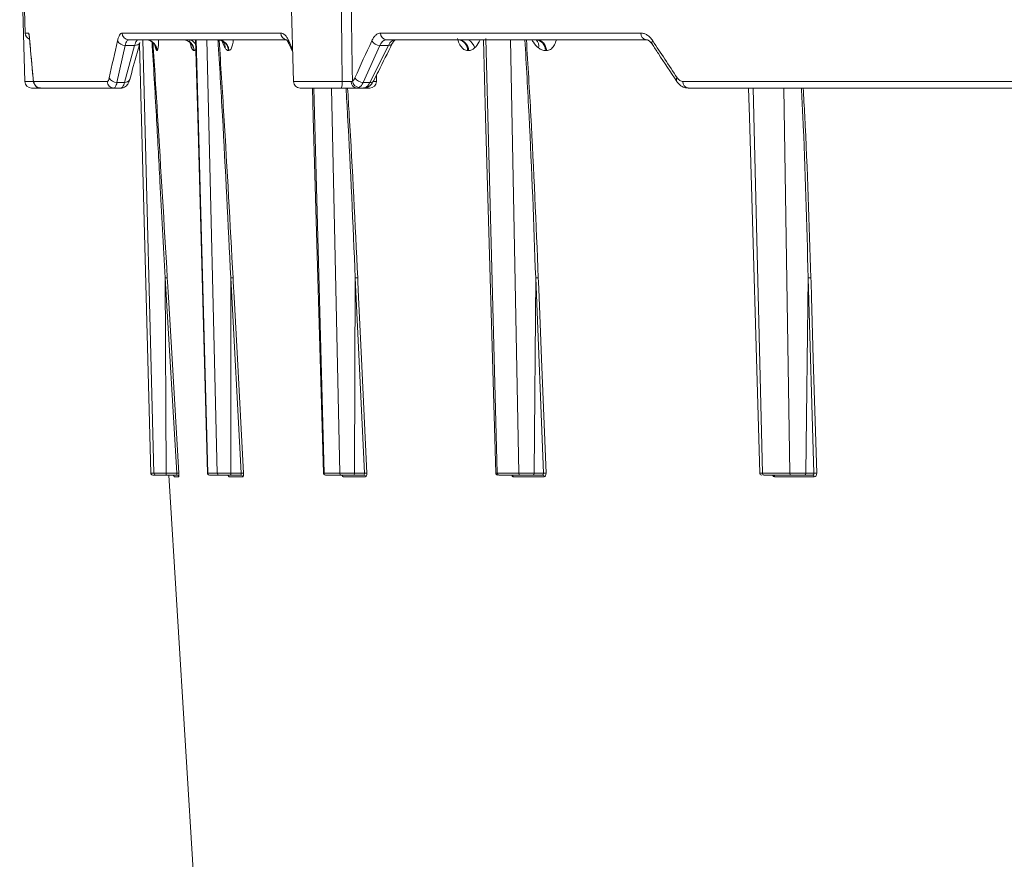
# Model space of a CAD drawing. Units: inches. Extents: x 0 to 543, y -58 to 199.
# Drawn here: x 0 to 6, y 7 to 11 of the extents above; entities that cross this region are included whole.
import ezdxf

# ---------------------------------------------------------------- set-up
doc = ezdxf.new("R2010")
doc.units = ezdxf.units.IN
doc.header["$MEASUREMENT"] = 0

msp = doc.modelspace()

# ---------------------------------------------------------------- linework, layer by layer
at = {"color": 0, "linetype": 'Continuous', "lineweight": 5}
for p, q in [((1.8014, 12.3814), (1.839, 10.9441)), ((0.4245, 11.9606), (0.4511, 10.9441)), ((0.4339, 11.918), (0.4528, 11.1941)), ((0.4528, 11.1941), (0.4705, 11.1941)), ((0.9539, 11.1941), (1.7734, 11.1941)), ((2.2894, 11.1941), (3.6343, 11.1941)), ((0.4766, 11.1526), (0.4766, 11.1545)), ((1.8052, 11.16), (0.9876, 11.16)), ((1.1182, 8.9197), (1.0609, 11.16)), ((1.3356, 11.1615), (1.396, 8.9197)), ((1.4452, 8.9197), (1.3915, 11.16)), ((1.8147, 11.1545), (1.8347, 11.1101)), ((3.6615, 11.16), (2.3199, 11.16)), ((2.8337, 11.1655), (2.892, 8.9197)), ((3.0028, 8.9197), (2.9598, 11.161)), ((0.97, 11.1307), (0.9272, 10.9393)), ((0.9658, 10.9393), (1.0183, 11.1307)), ((1.0183, 11.1307), (0.97, 11.1307)), ((1.043, 11.1353), (1.1019, 8.9197)), ((1.126, 11.1174), (1.1234, 11.1293)), ((1.1345, 11.1037), (1.1335, 11.1037)), ((1.3269, 11.1037), (1.325, 11.1037)), ((1.3348, 11.1094), (1.3269, 11.1037)), ((1.5056, 11.1037), (1.5032, 11.1037)), ((1.8144, 11.1411), (1.8351, 11.0952)), ((2.2861, 11.1307), (2.1992, 10.9393)), ((2.2342, 10.9393), (2.33, 11.1307)), ((2.33, 11.1307), (2.2861, 11.1307)), ((2.7437, 11.1037), (2.7392, 11.1037)), ((3.1461, 11.1037), (3.1412, 11.1037)), ((0.4511, 10.9441), (0.4944, 10.9441)), ((0.4937, 10.9607), (0.4936, 10.9631)), ((0.4974, 10.9441), (0.8767, 10.9441)), ((0.9272, 10.9393), (0.9658, 10.9393)), ((1.839, 10.9441), (2.0907, 10.9441)), ((2.1992, 10.9393), (2.2342, 10.9393)), ((2.2542, 10.9441), (2.2678, 10.9441)), ((2.2678, 10.9441), (2.2686, 10.9781)), ((3.8515, 10.9441), (5.566, 10.9441)), ((0.9483, 10.91), (0.4861, 10.91)), ((2.0846, 10.91), (1.874, 10.91)), ((1.944, 10.91), (1.9973, 8.9197)), ((2.0782, 8.9197), (2.0348, 10.91)), ((2.2005, 10.91), (2.1648, 10.91)), ((2.2328, 10.91), (2.2034, 10.91)), ((5.6135, 10.91), (3.8782, 10.91)), ((4.2135, 10.91), (4.2618, 8.9197)), ((4.404, 8.9197), (4.3729, 10.91)), ((1.1765, 9.929), (1.181, 8.9197)), ((1.2359, 8.9197), (1.1765, 9.929)), ((1.515, 9.929), (1.5154, 8.9197)), ((1.569, 8.9197), (1.515, 9.929)), ((2.1579, 9.929), (2.1542, 8.9197)), ((2.2054, 8.9197), (2.1579, 9.929)), ((3.0905, 9.929), (3.0828, 8.9197)), ((3.1304, 8.9197), (3.0905, 9.929)), ((4.4985, 9.929), (4.4864, 8.9197)), ((4.5284, 8.9197), (4.4985, 9.929)), ((1.1019, 8.9197), (1.1182, 8.9197)), ((1.1031, 8.9197), (1.1019, 8.9197)), ((1.1281, 8.91), (1.1118, 8.91)), ((1.236, 8.91), (1.1803, 8.91)), ((1.181, 8.9197), (1.2359, 8.9197)), ((1.1953, 8.91), (1.7027, 0.6335)), ((1.3952, 8.9197), (1.396, 8.9197)), ((1.396, 8.9197), (1.4452, 8.9197)), ((1.4549, 8.91), (1.4058, 8.91)), ((1.5677, 8.91), (1.5132, 8.91)), ((1.5154, 8.9197), (1.569, 8.9197)), ((1.9973, 8.9197), (2.0782, 8.9197)), ((2.0875, 8.91), (2.0066, 8.91)), ((2.2026, 8.91), (2.1506, 8.91)), ((2.1542, 8.9197), (2.2054, 8.9197)), ((2.892, 8.9197), (3.0028, 8.9197)), ((3.0114, 8.91), (2.9006, 8.91)), ((3.1262, 8.91), (3.0778, 8.91)), ((3.0828, 8.9197), (3.1304, 8.9197)), ((4.2618, 8.9197), (4.404, 8.9197)), ((4.4115, 8.91), (4.2695, 8.91)), ((4.5227, 8.91), (4.4799, 8.91)), ((4.4864, 8.9197), (4.5284, 8.9197)), ((1.246, 8.9006), (1.2226, 8.9006)), ((1.5774, 8.9006), (1.5067, 8.9006)), ((2.2118, 8.9006), (2.0955, 8.9006)), ((3.1347, 8.9006), (2.9754, 8.9006)), ((4.5302, 8.9006), (4.3258, 8.9006))]:
    msp.add_line(p, q, dxfattribs=at)
at = {"color": 0, "linetype": 'Continuous', "lineweight": 5, "flags": 128}
for points in [[(1.3334, 11.16), (1.3444, 10.7592), (1.3948, 8.9197)], [(2.8203, 11.16), (2.8318, 10.7589), (2.8842, 8.9197)], [(1.124, 11.1303), (1.1252, 11.1251), (1.126, 11.1174)], [(1.9375, 10.91), (1.9417, 10.759), (1.9934, 8.9197)], [(2.2143, 10.9125), (2.209, 10.9107), (2.2034, 10.91)], [(4.1909, 10.91), (4.1952, 10.7588), (4.2482, 8.9197)], [(1.1871, 9.9294), (1.1883, 9.9094), (1.193, 9.8296), (1.2118, 9.5103), (1.2465, 8.9201)], [(1.5269, 9.9294), (1.528, 9.9094), (1.5322, 9.8296), (1.5493, 9.5103), (1.581, 8.9201)], [(2.2183, 8.9201), (2.1905, 9.5103), (2.1755, 9.8296), (2.1717, 9.9094), (2.1708, 9.9294)], [(3.144, 8.9201), (3.1206, 9.5103), (3.108, 9.8296), (3.1049, 9.9094), (3.1041, 9.9294)], [(4.5125, 9.9294), (4.5131, 9.9094), (4.5154, 9.8296), (4.5249, 9.5103), (4.5424, 8.9201)]]:
    msp.add_lwpolyline(points, dxfattribs=at)
at = {"color": 0, "linetype": 'Continuous', "lineweight": 5}
for centre, radius, start, end in [((0.4878, 11.195), 0.035, 181.5, 249.5567), ((0.5055, 11.195), 0.035, 181.4965, 204.7365), ((0.9882, 11.1944), 0.0344, 180.4676, 269.0022), ((1.8068, 11.1934), 0.0334, 178.7812, 267.2076), ((2.3222, 11.1928), 0.0329, 177.726, 265.9646), ((3.6658, 11.1913), 0.0316, 175.0355, 262.2561), ((0.9671, 11.1712), 0.0406, 204.1966, 273.9983), ((1.0219, 11.157), 0.0265, 262.1479, 334.9101), ((1.0738, 11.1002), 0.0598, 3.3452, 89.8603), ((1.2676, 11.1007), 0.0593, 2.9113, 89.4815), ((1.2788, 11.1057), 0.062, 24.4721, 61.1558), ((1.4443, 11.1011), 0.0589, 2.515, 89.1259), ((1.4378, 11.1202), 0.048, 356.6709, 32.118), ((1.8297, 11.1476), 0.0166, 155.0126, 202.7772), ((2.2861, 11.1802), 0.0495, 211.2412, 269.9553), ((2.6876, 11.1039), 0.0562, 359.7241, 86.3283), ((2.7062, 11.0976), 0.0719, 15.9406, 60.1707), ((3.0858, 11.1048), 0.0554, 358.8345, 85.3115), ((3.0619, 11.1276), 0.0444, 346.6526, 46.8729), ((3.7087, 11.1437), 0.0173, 140.9959, 205.1468), ((2.3326, 11.151), 0.0204, 262.701, 325.6665), ((0.4861, 10.945), 0.035, 181.5, 270), ((0.5323, 10.945), 0.035, 181.4217, 269.9268), ((0.9112, 10.9445), 0.0345, 180.6398, 269.1736), ((0.924, 10.9793), 0.0401, 203.759, 274.5828), ((0.9692, 10.9657), 0.0266, 262.5621, 336.2785), ((1.874, 10.945), 0.035, 181.5, 270), ((2.0377, 10.936), 0.0537, 331.0475, 8.6691), ((2.1693, 10.9412), 0.0315, 174.9108, 261.8445), ((2.181, 10.9514), 0.0378, 187.4745, 266.6849), ((2.1987, 10.9883), 0.049, 210.9321, 270.5214), ((2.2328, 10.945), 0.035, 270, 358.5), ((2.2367, 10.9597), 0.0206, 263.1856, 326.9992), ((3.8349, 10.952), 0.0174, 140.3742, 204.5928), ((3.8828, 10.9411), 0.0315, 174.6232, 261.6022), ((1.2126, 8.9), 0.01, 3.4735, 66.9567), ((1.2447, 8.8123), 0.1078, 89.0395, 94.7179), ((1.236, 8.9), 0.00998, 3.3947, 89.9029), ((1.4046, 8.92), 0.01, 182.2762, 270.0001), ((1.4969, 8.9001), 0.00987, 2.8038, 89.3859), ((1.5676, 8.9002), 0.00984, 2.6433, 89.242), ((1.5786, 8.7962), 0.1239, 88.9223, 94.4417), ((2.0034, 8.92), 0.01, 181.8435, 270.0031), ((2.0858, 8.9004), 0.00964, 1.466, 88.1375), ((2.2022, 8.9004), 0.0096, 1.2014, 87.8768), ((2.2155, 8.7849), 0.1352, 88.8199, 94.2895), ((2.8942, 8.92), 0.01, 182.402, 270.0277), ((2.966, 8.9007), 0.00932, 359.468, 86.0426), ((3.1254, 8.9008), 0.00927, 359.1077, 85.6312), ((3.1408, 8.7794), 0.1408, 88.71, 94.2433), ((4.2582, 8.92), 0.01, 181.7952, 270.0013), ((4.3169, 8.9012), 0.00892, 356.454, 82.2058), ((4.5214, 8.9012), 0.00887, 356.0092, 81.5505), ((4.5389, 8.781), 0.1391, 88.5527, 94.3158)]:
    msp.add_arc(centre, radius, start, end, dxfattribs=at)
for points, knots in [([(2.0907, 10.9441), (2.0894, 11.0713), (2.088, 11.1986), (2.0866, 11.3259), (2.0854, 11.4379), (2.0841, 11.5499), (2.0828, 11.662), (2.0801, 11.9018), (2.0772, 12.1416), (2.0743, 12.3814)], [0.00086613, 0.00086613, 0.00086613, 0.00086613, 0.01056768, 0.01056768, 0.01056768, 0.01910859, 0.01910859, 0.01910859, 0.03739093, 0.03739093, 0.03739093, 0.03739093]), ([(2.1226, 12.3814), (2.1262, 12.1416), (2.1297, 11.9018), (2.1332, 11.662), (2.1359, 11.4781), (2.1386, 11.2943), (2.1412, 11.1104), (2.142, 11.0557), (2.1428, 11.0011), (2.1436, 10.9464)], [0.00086615, 0.00086615, 0.00086615, 0.00086615, 0.01914936, 0.01914936, 0.01914936, 0.03316616, 0.03316616, 0.03316616, 0.03733299, 0.03733299, 0.03733299, 0.03733299]), ([(0.4705, 11.1941), (0.4709, 11.1941), (0.4714, 11.1932), (0.4724, 11.1897), (0.4729, 11.1872), (0.4739, 11.1804), (0.4745, 11.1762), (0.4755, 11.1664), (0.476, 11.1608), (0.4766, 11.1545)], [0, 0, 0, 0, 0.25, 0.25, 0.5, 0.5, 0.75, 0.75, 1, 1, 1, 1]), ([(0.9302, 11.1545), (0.9316, 11.1608), (0.9332, 11.1665), (0.9368, 11.1763), (0.9387, 11.1804), (0.9427, 11.1872), (0.9449, 11.1898), (0.9493, 11.1932), (0.9515, 11.1941), (0.9539, 11.1941)], [0, 0, 0, 0, 0.25, 0.25, 0.5, 0.5, 0.75, 0.75, 1, 1, 1, 1]), ([(1.7734, 11.1941), (1.7771, 11.1941), (1.7809, 11.1932), (1.7883, 11.1897), (1.7919, 11.1872), (1.7989, 11.1804), (1.8024, 11.1762), (1.8088, 11.1664), (1.8118, 11.1608), (1.8147, 11.1545)], [0, 0, 0, 0, 0.25, 0.25, 0.5, 0.5, 0.75, 0.75, 1, 1, 1, 1]), ([(2.2438, 11.1545), (2.2467, 11.1608), (2.2499, 11.1665), (2.2568, 11.1763), (2.2605, 11.1804), (2.2683, 11.1872), (2.2724, 11.1898), (2.2808, 11.1932), (2.285, 11.1941), (2.2894, 11.1941)], [0, 0, 0, 0, 0.25, 0.25, 0.5, 0.5, 0.75, 0.75, 1, 1, 1, 1]), ([(3.6343, 11.1941), (3.6399, 11.1941), (3.6455, 11.1932), (3.6564, 11.1897), (3.6618, 11.1872), (3.6722, 11.1804), (3.6773, 11.1762), (3.6868, 11.1664), (3.6912, 11.1608), (3.6953, 11.1545)], [0, 0, 0, 0, 0.25, 0.25, 0.5, 0.5, 0.75, 0.75, 1, 1, 1, 1]), ([(0.4731, 11.1828), (0.4731, 11.1829), (0.4731, 11.1831), (0.4739, 11.1791), (0.4751, 11.1701), (0.4761, 11.1575), (0.4766, 11.1515)], [0, 0, 0, 0, 0.05783, 0.274657, 0.652504, 1, 1, 1, 1]), ([(0.4766, 11.1526), (0.4779, 11.1366), (0.4833, 11.0726), (0.4892, 11.0087), (0.4937, 10.9607)], [0, 0, 0, 0, 0.250012, 1, 1, 1, 1]), ([(0.9876, 11.16), (0.9859, 11.16), (0.9842, 11.1594), (0.9808, 11.1568), (0.9792, 11.1549), (0.9762, 11.1499), (0.9748, 11.1468), (0.9722, 11.1396), (0.971, 11.1354), (0.97, 11.1307)], [0, 0, 0, 0, 0.25, 0.25, 0.5, 0.5, 0.75, 0.75, 1, 1, 1, 1]), ([(0.9936, 10.955), (0.9979, 10.9709), (1.015, 11.0346), (1.0327, 11.0983), (1.046, 11.146)], [0, 0, 0, 0, 0.25002, 1, 1, 1, 1]), ([(1.0183, 11.1307), (1.0196, 11.1354), (1.0211, 11.1395), (1.0242, 11.1467), (1.0258, 11.1499), (1.0292, 11.1549), (1.0309, 11.1568), (1.0344, 11.1593), (1.0362, 11.16), (1.038, 11.16)], [0, 0, 0, 0, 0.25, 0.25, 0.5, 0.5, 0.75, 0.75, 1, 1, 1, 1]), ([(1.0749, 11.16), (1.0817, 11.16), (1.0891, 11.1588), (1.1032, 11.1534), (1.1101, 11.1491), (1.1216, 11.1383), (1.1262, 11.1317), (1.1324, 11.1178), (1.1341, 11.1105), (1.1345, 11.1037)], [0, 0, 0, 0, 0.25, 0.25, 0.5, 0.5, 0.75, 0.75, 1, 1, 1, 1]), ([(1.076, 11.1589), (1.0796, 11.159), (1.0897, 11.1593), (1.1039, 11.1525), (1.1156, 11.143), (1.1217, 11.1345), (1.1241, 11.1299), (1.1247, 11.1281), (1.1245, 11.1287), (1.1245, 11.1287)], [0, 0, 0, 0, 0.127242, 0.359642, 0.550999, 0.711364, 0.84936, 0.998066, 1, 1, 1, 1]), ([(1.1492, 10.4281), (1.1431, 10.5409), (1.1302, 10.7815), (1.1159, 11.0221), (1.1084, 11.1498)], [0, 0, 0, 0, 0.469142, 1, 1, 1, 1]), ([(1.1135, 11.1439), (1.1214, 11.0183), (1.1467, 10.6134), (1.1706, 10.2086), (1.1871, 9.9294)], [0, 0, 0, 0, 0.310329, 1, 1, 1, 1]), ([(1.1418, 11.16), (1.1419, 11.1585), (1.142, 11.1458), (1.141, 11.1263), (1.1385, 11.1068), (1.1359, 11.1047), (1.1345, 11.1037)], [0, 0, 0, 0, 0.04189, 0.346254, 0.665301, 1, 1, 1, 1]), ([(1.325, 11.1037), (1.3246, 11.1105), (1.323, 11.1178), (1.3168, 11.1317), (1.3123, 11.1383), (1.3009, 11.1491), (1.2942, 11.1534), (1.2802, 11.1588), (1.273, 11.16), (1.2663, 11.16)], [0, 0, 0, 0, 0.25, 0.25, 0.5, 0.5, 0.75, 0.75, 1, 1, 1, 1]), ([(1.325, 11.1037), (1.3245, 11.1037), (1.3235, 11.1038), (1.322, 11.1044), (1.3205, 11.1054), (1.3191, 11.1068), (1.3176, 11.1086), (1.3162, 11.1109), (1.3148, 11.1135), (1.3134, 11.1165), (1.312, 11.1199), (1.3107, 11.1238), (1.309, 11.129), (1.3071, 11.1361), (1.3049, 11.1452), (1.3037, 11.152), (1.303, 11.1554)], [0, 0, 0, 0, 0.066376, 0.131223, 0.194739, 0.257137, 0.31864, 0.379483, 0.439906, 0.500154, 0.560478, 0.621124, 0.682334, 0.78871, 0.894122, 1, 1, 1, 1]), ([(1.4465, 11.1583), (1.4509, 11.1585), (1.4625, 11.1589), (1.4749, 11.1502), (1.479, 11.1446), (1.4786, 11.1455), (1.4785, 11.1456)], [0, 0, 0, 0, 0.236257, 0.617695, 0.92846, 1, 1, 1, 1]), ([(1.4476, 11.16), (1.4543, 11.16), (1.4614, 11.1588), (1.4752, 11.1534), (1.4818, 11.1491), (1.493, 11.1383), (1.4975, 11.1317), (1.5036, 11.1178), (1.5052, 11.1105), (1.5056, 11.1037)], [0, 0, 0, 0, 0.25, 0.25, 0.5, 0.5, 0.75, 0.75, 1, 1, 1, 1]), ([(1.515, 9.929), (1.515, 9.929), (1.5017, 10.2082), (1.4813, 10.618), (1.4571, 11.0277), (1.4494, 11.1582)], [0, 0, 0, 0, 0.000002, 0.681459, 1, 1, 1, 1]), ([(1.4551, 11.158), (1.4634, 11.0277), (1.4894, 10.6181), (1.5117, 10.2086), (1.5269, 9.9294)], [0, 0, 0, 0, 0.318256, 1, 1, 1, 1]), ([(1.4857, 11.1174), (1.4811, 11.126), (1.4749, 11.1377), (1.4696, 11.1553), (1.4681, 11.16)], [0, 0, 0, 0, 0.734089, 1, 1, 1, 1]), ([(1.528, 11.16), (1.5279, 11.1585), (1.5271, 11.1458), (1.5232, 11.1263), (1.5156, 11.1068), (1.509, 11.1047), (1.5056, 11.1037)], [0, 0, 0, 0, 0.04189, 0.346254, 0.665301, 1, 1, 1, 1]), ([(1.8025, 11.1601), (1.8023, 11.1602), (1.8015, 11.1606), (1.8083, 11.1545), (1.8127, 11.144), (1.8143, 11.1403)], [0, 0, 0, 0, 0.2389033, 0.7260309, 1, 1, 1, 1]), ([(2.3199, 11.16), (2.3167, 11.16), (2.3135, 11.1594), (2.3073, 11.1568), (2.3042, 11.1549), (2.2984, 11.1499), (2.2957, 11.1468), (2.2906, 11.1396), (2.2882, 11.1354), (2.2861, 11.1307)], [0, 0, 0, 0, 0.25, 0.25, 0.5, 0.5, 0.75, 0.75, 1, 1, 1, 1]), ([(2.33, 11.1307), (2.3324, 11.1354), (2.335, 11.1395), (2.3405, 11.1467), (2.3435, 11.1499), (2.3496, 11.1549), (2.3527, 11.1568), (2.3591, 11.1593), (2.3624, 11.16), (2.3657, 11.16)], [0, 0, 0, 0, 0.25, 0.25, 0.5, 0.5, 0.75, 0.75, 1, 1, 1, 1]), ([(2.3496, 11.1394), (2.3502, 11.1406), (2.3541, 11.149), (2.3619, 11.1581), (2.3664, 11.1601), (2.366, 11.16), (2.366, 11.16)], [0, 0, 0, 0, 0.070294, 0.519512, 0.953324, 1, 1, 1, 1]), ([(2.7392, 11.1037), (2.7388, 11.1105), (2.7374, 11.1178), (2.7319, 11.1317), (2.7278, 11.1383), (2.7176, 11.1491), (2.7116, 11.1534), (2.6991, 11.1588), (2.6926, 11.16), (2.6866, 11.16)], [0, 0, 0, 0, 0.25, 0.25, 0.5, 0.5, 0.75, 0.75, 1, 1, 1, 1]), ([(2.7392, 11.1037), (2.7327, 11.1047), (2.7198, 11.1068), (2.7025, 11.1262), (2.6916, 11.1475), (2.6877, 11.162), (2.6868, 11.1654)], [0, 0, 0, 0, 0.318859, 0.622915, 0.912928, 1, 1, 1, 1]), ([(2.8028, 11.16), (2.8008, 11.1553), (2.793, 11.1377), (2.7828, 11.126), (2.7753, 11.1174)], [0, 0, 0, 0, 0.2659106, 1, 1, 1, 1]), ([(3.0905, 9.929), (3.0905, 9.929), (3.081, 10.2082), (3.0654, 10.6186), (3.0424, 11.0289), (3.035, 11.16)], [0, 0, 0, 0, 0.000002, 0.680473, 1, 1, 1, 1]), ([(3.0425, 11.16), (3.0505, 11.029), (3.0755, 10.6188), (3.0925, 10.2086), (3.1041, 9.9294)], [0, 0, 0, 0, 0.319344, 1, 1, 1, 1]), ([(3.1051, 11.1174), (3.096, 11.126), (3.0837, 11.1377), (3.0735, 11.1553), (3.0708, 11.16)], [0, 0, 0, 0, 0.734089, 1, 1, 1, 1]), ([(3.0893, 11.1599), (3.0902, 11.1599), (3.0921, 11.1599), (3.0922, 11.1599), (3.0922, 11.1598)], [0, 0, 0, 0, 0.454879, 1, 1, 1, 1]), ([(3.0953, 11.16), (3.1011, 11.16), (3.1074, 11.1588), (3.1195, 11.1534), (3.1253, 11.1491), (3.1351, 11.1383), (3.1391, 11.1317), (3.1444, 11.1178), (3.1458, 11.1105), (3.1461, 11.1037)], [0, 0, 0, 0, 0.25, 0.25, 0.5, 0.5, 0.75, 0.75, 1, 1, 1, 1]), ([(3.1968, 11.16), (3.1965, 11.1585), (3.194, 11.1458), (3.1845, 11.1263), (3.1673, 11.1068), (3.1533, 11.1047), (3.1461, 11.1037)], [0, 0, 0, 0, 0.04189, 0.346254, 0.665301, 1, 1, 1, 1]), ([(3.6619, 11.159), (3.6639, 11.1592), (3.6688, 11.1596), (3.6802, 11.1533), (3.689, 11.1414), (3.693, 11.1359)], [0, 0, 0, 0, 0.272261, 0.665055, 1, 1, 1, 1]), ([(1.1335, 11.1037), (1.1323, 11.1037), (1.1311, 11.1048), (1.1286, 11.1092), (1.1273, 11.1126), (1.126, 11.1174)], [0, 0, 0, 0, 0.5, 0.5, 1, 1, 1, 1]), ([(1.5032, 11.1037), (1.5003, 11.1037), (1.4974, 11.1048), (1.4915, 11.1092), (1.4886, 11.1126), (1.4857, 11.1174)], [0, 0, 0, 0, 0.5, 0.5, 1, 1, 1, 1]), ([(2.254, 10.9485), (2.2618, 10.9645), (2.2934, 11.0282), (2.3255, 11.0919), (2.3496, 11.1397)], [0, 0, 0, 0, 0.2500201, 1, 1, 1, 1]), ([(2.7753, 11.1174), (2.7705, 11.1126), (2.7653, 11.1092), (2.7547, 11.1048), (2.7493, 11.1037), (2.7437, 11.1037)], [0, 0, 0, 0, 0.5, 0.5, 1, 1, 1, 1]), ([(3.1412, 11.1037), (3.135, 11.1037), (3.129, 11.1048), (3.1169, 11.1092), (3.1109, 11.1126), (3.1051, 11.1174)], [0, 0, 0, 0, 0.5, 0.5, 1, 1, 1, 1]), ([(3.6931, 11.1363), (3.7035, 11.1204), (3.7452, 11.0565), (3.7874, 10.9926), (3.8191, 10.9447)], [0, 0, 0, 0, 0.250012, 1, 1, 1, 1]), ([(0.4936, 10.9631), (0.4939, 10.9601), (0.4942, 10.9574), (0.4948, 10.9527), (0.4951, 10.9507), (0.4961, 10.9458), (0.4968, 10.9441), (0.4974, 10.9441)], [0, 0, 0, 0, 0.25, 0.25, 0.5, 0.5, 1, 1, 1, 1]), ([(0.4937, 10.961), (0.4939, 10.959), (0.4948, 10.9489), (0.4956, 10.9417), (0.5002, 10.9296), (0.5053, 10.9217), (0.5136, 10.9147), (0.5232, 10.9103), (0.5298, 10.9105), (0.5323, 10.9106)], [0, 0, 0, 0, 0.087046, 0.445598, 0.546403, 0.651969, 0.777256, 0.917598, 1, 1, 1, 1]), ([(0.8767, 10.9441), (0.8777, 10.9441), (0.8787, 10.9445), (0.8807, 10.9462), (0.8816, 10.9474), (0.8844, 10.9523), (0.886, 10.9571), (0.8873, 10.9631)], [0, 0, 0, 0, 0.25, 0.25, 0.5, 0.5, 1, 1, 1, 1]), ([(0.9272, 10.9393), (0.9262, 10.9346), (0.925, 10.9304), (0.9225, 10.9232), (0.9212, 10.9201), (0.9183, 10.9151), (0.9168, 10.9132), (0.9138, 10.9106), (0.9122, 10.91), (0.9107, 10.91)], [0, 0, 0, 0, 0.25, 0.25, 0.5, 0.5, 0.75, 0.75, 1, 1, 1, 1]), ([(0.9483, 10.91), (0.9498, 10.91), (0.9514, 10.9107), (0.9546, 10.9132), (0.9561, 10.9151), (0.9591, 10.9201), (0.9606, 10.9233), (0.9633, 10.9305), (0.9646, 10.9346), (0.9658, 10.9393)], [0, 0, 0, 0, 0.25, 0.25, 0.5, 0.5, 0.75, 0.75, 1, 1, 1, 1]), ([(0.9486, 10.9106), (0.9499, 10.9104), (0.9561, 10.9097), (0.9663, 10.9138), (0.9768, 10.9214), (0.9849, 10.9319), (0.9901, 10.9427), (0.9925, 10.9517), (0.9934, 10.9553)], [0, 0, 0, 0, 0.052033, 0.242242, 0.410432, 0.586647, 0.835925, 1, 1, 1, 1]), ([(2.0907, 10.9441), (2.0951, 10.944), (2.0995, 10.944), (2.1082, 10.9439), (2.1125, 10.9439), (2.1207, 10.9439), (2.1247, 10.9439), (2.1318, 10.9439), (2.1351, 10.9439), (2.1379, 10.944)], [0, 0, 0, 0, 0.25, 0.25, 0.5, 0.5, 0.75, 0.75, 1, 1, 1, 1]), ([(2.1436, 10.9464), (2.1461, 10.9479), (2.1484, 10.9501), (2.1528, 10.9557), (2.1549, 10.9591), (2.1567, 10.9631)], [0, 0, 0, 0, 0.5, 0.5, 1, 1, 1, 1]), ([(2.1992, 10.9393), (2.1964, 10.9332), (2.1932, 10.9279), (2.1864, 10.9193), (2.1827, 10.9159), (2.1788, 10.9136)], [0, 0, 0, 0, 0.5, 0.5, 1, 1, 1, 1]), ([(2.2005, 10.91), (2.2036, 10.91), (2.2068, 10.9107), (2.2128, 10.9132), (2.2158, 10.9151), (2.2215, 10.9201), (2.2243, 10.9233), (2.2295, 10.9305), (2.232, 10.9346), (2.2342, 10.9393)], [0, 0, 0, 0, 0.25, 0.25, 0.5, 0.5, 0.75, 0.75, 1, 1, 1, 1]), ([(2.2008, 10.911), (2.2035, 10.9108), (2.213, 10.9099), (2.2282, 10.9173), (2.2437, 10.93), (2.25, 10.9427), (2.2533, 10.9492)], [0, 0, 0, 0, 0.117058, 0.403712, 0.694701, 1, 1, 1, 1]), ([(3.8195, 10.9451), (3.8212, 10.9423), (3.8282, 10.9311), (3.8453, 10.9179), (3.865, 10.9093), (3.8758, 10.9107), (3.8781, 10.911)], [0, 0, 0, 0, 0.134275, 0.533612, 0.90486, 1, 1, 1, 1]), ([(3.8215, 10.9631), (3.8235, 10.9601), (3.8257, 10.9574), (3.8303, 10.9527), (3.8328, 10.9507), (3.8405, 10.9458), (3.846, 10.9441), (3.8515, 10.9441)], [0, 0, 0, 0, 0.25, 0.25, 0.5, 0.5, 1, 1, 1, 1]), ([(2.1648, 10.91), (2.16, 10.91), (2.1545, 10.91), (2.1423, 10.91), (2.1356, 10.91), (2.1217, 10.91), (2.1143, 10.91), (2.0995, 10.91), (2.0921, 10.91), (2.0846, 10.91)], [0, 0, 0, 0, 0.25, 0.25, 0.5, 0.5, 0.75, 0.75, 1, 1, 1, 1]), ([(2.1579, 9.929), (2.1579, 9.929), (2.1464, 10.2082), (2.1323, 10.5353), (2.1135, 10.8622), (2.1108, 10.91)], [0, 0, 0, 0, 0.000002, 0.853899, 1, 1, 1, 1]), ([(2.1186, 10.91), (2.1216, 10.8623), (2.1419, 10.5355), (2.1575, 10.2086), (2.1708, 9.9294)], [0, 0, 0, 0, 0.145814, 1, 1, 1, 1]), ([(4.4985, 9.929), (4.4985, 9.929), (4.4915, 10.2082), (4.4826, 10.5353), (4.4661, 10.8622), (4.4637, 10.91)], [0, 0, 0, 0, 0.000002, 0.853899, 1, 1, 1, 1]), ([(4.473, 10.91), (4.4756, 10.8623), (4.4938, 10.5355), (4.5039, 10.2086), (4.5125, 9.9294)], [0, 0, 0, 0, 0.145814, 1, 1, 1, 1]), ([(1.1765, 9.929), (1.1765, 9.929), (1.1677, 10.0954), (1.1584, 10.2617), (1.1492, 10.4281)], [0, 0, 0, 0, 0.000005, 1, 1, 1, 1]), ([(1.1765, 9.929), (1.179, 9.9292), (1.1817, 9.9293), (1.1856, 9.9295), (1.1869, 9.9295), (1.1871, 9.9294)], [0, 0, 0, 0, 0.5, 0.5, 1, 1, 1, 1]), ([(1.515, 9.929), (1.5175, 9.9292), (1.5202, 9.9293), (1.5246, 9.9295), (1.5263, 9.9295), (1.5269, 9.9294)], [0, 0, 0, 0, 0.5, 0.5, 1, 1, 1, 1]), ([(2.1579, 9.929), (2.1603, 9.9292), (2.1631, 9.9293), (2.1678, 9.9295), (2.1698, 9.9295), (2.1708, 9.9294)], [0, 0, 0, 0, 0.5, 0.5, 1, 1, 1, 1]), ([(3.0905, 9.929), (3.0928, 9.9292), (3.0955, 9.9293), (3.1005, 9.9295), (3.1028, 9.9295), (3.1041, 9.9294)], [0, 0, 0, 0, 0.5, 0.5, 1, 1, 1, 1]), ([(4.4985, 9.929), (4.5005, 9.9292), (4.5031, 9.9293), (4.5083, 9.9295), (4.5108, 9.9295), (4.5125, 9.9294)], [0, 0, 0, 0, 0.5, 0.5, 1, 1, 1, 1]), ([(1.1019, 8.9197), (1.1019, 8.9172), (1.103, 8.9146), (1.1067, 8.911), (1.1093, 8.91), (1.1118, 8.91)], [0, 0, 0, 0, 0.5, 0.5, 1, 1, 1, 1]), ([(1.1182, 8.9197), (1.1188, 8.9197), (1.121, 8.9197), (1.1279, 8.9197), (1.1327, 8.9197), (1.1414, 8.9197), (1.1446, 8.9197), (1.1513, 8.9197), (1.1547, 8.9197), (1.162, 8.9197), (1.1658, 8.9197), (1.1733, 8.9197), (1.1772, 8.9197), (1.181, 8.9197)], [0, 0, 0, 0, 0.25, 0.25, 0.5, 0.5, 0.625, 0.625, 0.75, 0.75, 0.875, 0.875, 1, 1, 1, 1]), ([(1.1182, 8.9197), (1.1182, 8.9172), (1.1193, 8.9146), (1.123, 8.911), (1.1256, 8.91), (1.1281, 8.91)], [0, 0, 0, 0, 0.5, 0.5, 1, 1, 1, 1]), ([(1.1803, 8.91), (1.1739, 8.91), (1.1675, 8.91), (1.1555, 8.91), (1.1498, 8.91), (1.1402, 8.91), (1.1362, 8.91), (1.1305, 8.91), (1.1287, 8.91), (1.1281, 8.91)], [0, 0, 0, 0, 0.25, 0.25, 0.5, 0.5, 0.75, 0.75, 1, 1, 1, 1]), ([(1.181, 8.9197), (1.181, 8.9172), (1.1809, 8.9146), (1.1806, 8.911), (1.1805, 8.91), (1.1803, 8.91)], [0, 0, 0, 0, 0.5, 0.5, 1, 1, 1, 1]), ([(1.2126, 8.9098), (1.2132, 8.9099), (1.2146, 8.91), (1.2158, 8.9094), (1.2164, 8.9091)], [0, 0, 0, 0, 0.49569, 1, 1, 1, 1]), ([(1.2164, 8.9091), (1.2168, 8.909), (1.2179, 8.9086), (1.2195, 8.9073), (1.2208, 8.9058), (1.2215, 8.9045), (1.2217, 8.9038), (1.2218, 8.9034), (1.2218, 8.9035), (1.2218, 8.9035)], [0, 0, 0, 0, 0.105933, 0.342896, 0.541315, 0.695062, 0.809224, 0.920293, 1, 1, 1, 1]), ([(1.2226, 8.9006), (1.2224, 8.9008), (1.2222, 8.901), (1.2219, 8.9028), (1.2218, 8.9035)], [0, 0, 0, 0, 0.651809, 1, 1, 1, 1]), ([(1.2359, 8.9197), (1.2362, 8.9172), (1.2364, 8.9146), (1.2364, 8.9111), (1.2363, 8.91), (1.236, 8.91)], [0, 0, 0, 0, 0.5, 0.5, 1, 1, 1, 1]), ([(1.246, 8.9006), (1.2464, 8.9006), (1.2468, 8.9027), (1.2469, 8.9099), (1.2468, 8.9149), (1.2465, 8.9201)], [0, 0, 0, 0, 0.5, 0.5, 1, 1, 1, 1]), ([(1.396, 8.9197), (1.3961, 8.9172), (1.3972, 8.9146), (1.4008, 8.911), (1.4033, 8.91), (1.4058, 8.91)], [0, 0, 0, 0, 0.5, 0.5, 1, 1, 1, 1]), ([(1.4452, 8.9197), (1.447, 8.9197), (1.4503, 8.9197), (1.4592, 8.9197), (1.4649, 8.9197), (1.4746, 8.9197), (1.4781, 8.9197), (1.4852, 8.9197), (1.4889, 8.9197), (1.4964, 8.9197), (1.5003, 8.9197), (1.5079, 8.9197), (1.5117, 8.9197), (1.5154, 8.9197)], [0, 0, 0, 0, 0.25, 0.25, 0.5, 0.5, 0.625, 0.625, 0.75, 0.75, 0.875, 0.875, 1, 1, 1, 1]), ([(1.4452, 8.9197), (1.4453, 8.9172), (1.4464, 8.9146), (1.4499, 8.911), (1.4524, 8.91), (1.4549, 8.91)], [0, 0, 0, 0, 0.5, 0.5, 1, 1, 1, 1]), ([(1.5132, 8.91), (1.507, 8.91), (1.5006, 8.91), (1.488, 8.91), (1.482, 8.91), (1.4713, 8.91), (1.4665, 8.91), (1.4591, 8.91), (1.4564, 8.91), (1.4549, 8.91)], [0, 0, 0, 0, 0.25, 0.25, 0.5, 0.5, 0.75, 0.75, 1, 1, 1, 1]), ([(1.4972, 8.9099), (1.4973, 8.91), (1.4985, 8.9102), (1.5007, 8.9093), (1.5028, 8.908), (1.5037, 8.9069), (1.504, 8.9064), (1.504, 8.9065), (1.5039, 8.9065)], [0, 0, 0, 0, 0.030859, 0.345323, 0.59197, 0.793946, 0.965499, 1, 1, 1, 1]), ([(1.5034, 8.9067), (1.5035, 8.9061), (1.5041, 8.9038), (1.5053, 8.9013), (1.5062, 8.9009), (1.5067, 8.9006)], [0, 0, 0, 0, 0.1490091, 0.5745345, 1, 1, 1, 1]), ([(1.5154, 8.9197), (1.5154, 8.9172), (1.5152, 8.9146), (1.5143, 8.911), (1.5138, 8.91), (1.5132, 8.91)], [0, 0, 0, 0, 0.5, 0.5, 1, 1, 1, 1]), ([(1.569, 8.9197), (1.5693, 8.9172), (1.5694, 8.9146), (1.5689, 8.9111), (1.5684, 8.91), (1.5677, 8.91)], [0, 0, 0, 0, 0.5, 0.5, 1, 1, 1, 1]), ([(1.5774, 8.9006), (1.5787, 8.9006), (1.5797, 8.9027), (1.581, 8.9099), (1.5813, 8.9149), (1.581, 8.9201)], [0, 0, 0, 0, 0.5, 0.5, 1, 1, 1, 1]), ([(1.9937, 8.9197), (1.9936, 8.9197), (1.9925, 8.9197), (1.995, 8.9197), (1.9973, 8.9197)], [0, 0, 0, 0, 0.089525, 1, 1, 1, 1]), ([(2.0066, 8.91), (2.0042, 8.91), (2.0018, 8.911), (1.9984, 8.9146), (1.9974, 8.9172), (1.9973, 8.9197)], [0, 0, 0, 0, 0.5, 0.5, 1, 1, 1, 1]), ([(2.0782, 8.9197), (2.0811, 8.9197), (2.0854, 8.9197), (2.0961, 8.9197), (2.1025, 8.9197), (2.1131, 8.9197), (2.1168, 8.9197), (2.1242, 8.9197), (2.128, 8.9197), (2.1356, 8.9197), (2.1395, 8.9197), (2.147, 8.9197), (2.1506, 8.9197), (2.1542, 8.9197)], [0, 0, 0, 0, 0.25, 0.25, 0.5, 0.5, 0.625, 0.625, 0.75, 0.75, 0.875, 0.875, 1, 1, 1, 1]), ([(2.0875, 8.91), (2.0851, 8.91), (2.0827, 8.911), (2.0793, 8.9146), (2.0783, 8.9172), (2.0782, 8.9197)], [0, 0, 0, 0, 0.5, 0.5, 1, 1, 1, 1]), ([(2.0862, 8.91), (2.0863, 8.91), (2.0874, 8.9102), (2.0894, 8.9094), (2.0907, 8.9083), (2.0907, 8.9083), (2.0907, 8.9083)], [0, 0, 0, 0, 0.021671, 0.494556, 0.813823, 1, 1, 1, 1]), ([(2.1506, 8.91), (2.1446, 8.91), (2.1383, 8.91), (2.1256, 8.91), (2.1193, 8.91), (2.1077, 8.91), (2.1023, 8.91), (2.0935, 8.91), (2.0899, 8.91), (2.0875, 8.91)], [0, 0, 0, 0, 0.25, 0.25, 0.5, 0.5, 0.75, 0.75, 1, 1, 1, 1]), ([(2.1542, 8.9197), (2.1542, 8.9172), (2.1538, 8.9146), (2.1525, 8.911), (2.1515, 8.91), (2.1506, 8.91)], [0, 0, 0, 0, 0.5, 0.5, 1, 1, 1, 1]), ([(2.2054, 8.9197), (2.2057, 8.9172), (2.2055, 8.9146), (2.2045, 8.9111), (2.2036, 8.91), (2.2026, 8.91)], [0, 0, 0, 0, 0.5, 0.5, 1, 1, 1, 1]), ([(2.2118, 8.9006), (2.2138, 8.9006), (2.2156, 8.9027), (2.218, 8.9099), (2.2185, 8.9149), (2.2183, 8.9201)], [0, 0, 0, 0, 0.5, 0.5, 1, 1, 1, 1]), ([(2.885, 8.9197), (2.8849, 8.9197), (2.8845, 8.9197), (2.889, 8.9197), (2.892, 8.9197)], [0, 0, 0, 0, 0.325419, 1, 1, 1, 1]), ([(2.892, 8.9197), (2.892, 8.9172), (2.893, 8.9146), (2.8962, 8.911), (2.8984, 8.91), (2.9006, 8.91)], [0, 0, 0, 0, 0.5, 0.5, 1, 1, 1, 1]), ([(2.9666, 8.9097), (2.9673, 8.9097), (2.9687, 8.9097), (2.969, 8.9095), (2.9691, 8.9093)], [0, 0, 0, 0, 0.532565, 1, 1, 1, 1]), ([(2.9667, 8.9097), (2.9674, 8.908), (2.9689, 8.9046), (2.972, 8.9013), (2.9742, 8.9008), (2.9754, 8.9006)], [0, 0, 0, 0, 0.320414, 0.660231, 1, 1, 1, 1]), ([(3.0028, 8.9197), (3.0067, 8.9197), (3.012, 8.9197), (3.0241, 8.9197), (3.0312, 8.9197), (3.0423, 8.9197), (3.0461, 8.9197), (3.0537, 8.9197), (3.0575, 8.9197), (3.0651, 8.9197), (3.0688, 8.9197), (3.076, 8.9197), (3.0795, 8.9197), (3.0828, 8.9197)], [0, 0, 0, 0, 0.25, 0.25, 0.5, 0.5, 0.625, 0.625, 0.75, 0.75, 0.875, 0.875, 1, 1, 1, 1]), ([(3.0028, 8.9197), (3.0029, 8.9172), (3.0038, 8.9146), (3.007, 8.911), (3.0092, 8.91), (3.0114, 8.91)], [0, 0, 0, 0, 0.5, 0.5, 1, 1, 1, 1]), ([(3.0778, 8.91), (3.0723, 8.91), (3.0662, 8.91), (3.0536, 8.91), (3.0472, 8.91), (3.035, 8.91), (3.0291, 8.91), (3.019, 8.91), (3.0147, 8.91), (3.0114, 8.91)], [0, 0, 0, 0, 0.25, 0.25, 0.5, 0.5, 0.75, 0.75, 1, 1, 1, 1]), ([(3.0828, 8.9197), (3.0828, 8.9172), (3.0822, 8.9146), (3.0804, 8.911), (3.0791, 8.91), (3.0778, 8.91)], [0, 0, 0, 0, 0.5, 0.5, 1, 1, 1, 1]), ([(3.1304, 8.9197), (3.1306, 8.9172), (3.1303, 8.9146), (3.1287, 8.9111), (3.1275, 8.91), (3.1262, 8.91)], [0, 0, 0, 0, 0.5, 0.5, 1, 1, 1, 1]), ([(3.1347, 8.9006), (3.1374, 8.9006), (3.1399, 8.9027), (3.1433, 8.9099), (3.1442, 8.9149), (3.144, 8.9201)], [0, 0, 0, 0, 0.5, 0.5, 1, 1, 1, 1]), ([(4.2484, 8.9197), (4.2483, 8.9197), (4.2472, 8.9197), (4.251, 8.9197), (4.2582, 8.9197), (4.2618, 8.9197)], [0, 0, 0, 0, 0.026017, 0.512991, 1, 1, 1, 1]), ([(4.2618, 8.9197), (4.2619, 8.9172), (4.2627, 8.9146), (4.2655, 8.911), (4.2675, 8.91), (4.2695, 8.91)], [0, 0, 0, 0, 0.5, 0.5, 1, 1, 1, 1]), ([(4.3258, 8.9006), (4.3244, 8.9008), (4.3215, 8.9013), (4.3176, 8.9048), (4.3152, 8.9079), (4.3146, 8.91), (4.3146, 8.91)], [0, 0, 0, 0, 0.332837, 0.665721, 0.998821, 1, 1, 1, 1]), ([(4.404, 8.9197), (4.409, 8.9197), (4.4152, 8.9197), (4.4287, 8.9197), (4.4362, 8.9197), (4.4476, 8.9197), (4.4515, 8.9197), (4.4591, 8.9197), (4.4628, 8.9197), (4.4701, 8.9197), (4.4737, 8.9197), (4.4803, 8.9197), (4.4834, 8.9197), (4.4864, 8.9197)], [0, 0, 0, 0, 0.25, 0.25, 0.5, 0.5, 0.625, 0.625, 0.75, 0.75, 0.875, 0.875, 1, 1, 1, 1]), ([(4.404, 8.9197), (4.404, 8.9172), (4.4048, 8.9146), (4.4076, 8.911), (4.4096, 8.91), (4.4115, 8.91)], [0, 0, 0, 0, 0.5, 0.5, 1, 1, 1, 1]), ([(4.4799, 8.91), (4.475, 8.91), (4.4694, 8.91), (4.4574, 8.91), (4.4509, 8.91), (4.4383, 8.91), (4.4321, 8.91), (4.4208, 8.91), (4.4157, 8.91), (4.4115, 8.91)], [0, 0, 0, 0, 0.25, 0.25, 0.5, 0.5, 0.75, 0.75, 1, 1, 1, 1]), ([(4.4864, 8.9197), (4.4863, 8.9172), (4.4856, 8.9146), (4.4832, 8.911), (4.4816, 8.91), (4.4799, 8.91)], [0, 0, 0, 0, 0.5, 0.5, 1, 1, 1, 1]), ([(4.5284, 8.9197), (4.5286, 8.9172), (4.5281, 8.9146), (4.526, 8.9111), (4.5244, 8.91), (4.5227, 8.91)], [0, 0, 0, 0, 0.5, 0.5, 1, 1, 1, 1]), ([(4.5302, 8.9006), (4.5336, 8.9006), (4.5368, 8.9027), (4.5413, 8.9099), (4.5425, 8.9149), (4.5424, 8.9201)], [0, 0, 0, 0, 0.5, 0.5, 1, 1, 1, 1])]:
    msp.add_open_spline(points, degree=3, knots=knots, dxfattribs=at)
for points in [[(0.4766, 11.1545), (0.4818, 11.0907), (0.4875, 11.0269), (0.4936, 10.9631)], [(0.8873, 10.9631), (0.9012, 11.0269), (0.9155, 11.0907), (0.9302, 11.1545)], [(2.1567, 10.9631), (2.1853, 11.0269), (2.2144, 11.0907), (2.2438, 11.1545)], [(3.6953, 11.1545), (3.737, 11.0907), (3.7791, 11.0269), (3.8215, 10.9631)], [(2.1379, 10.944), (2.1402, 10.944), (2.1421, 10.9449), (2.1436, 10.9464)], [(2.1788, 10.9136), (2.1748, 10.9112), (2.1701, 10.91), (2.1648, 10.91)], [(2.0889, 8.91), (2.0905, 8.9042), (2.093, 8.9006), (2.0955, 8.9006)]]:
    msp.add_open_spline(points, degree=3, dxfattribs=at)

doc.saveas('drawing.dxf')
